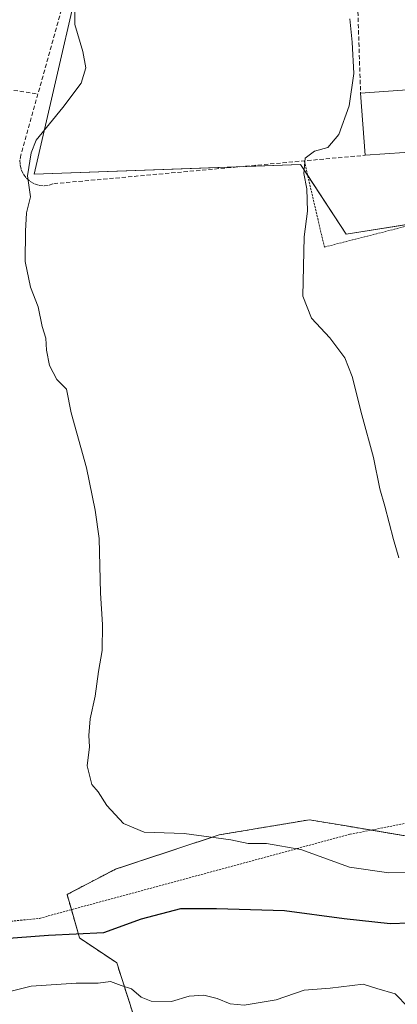
# Model space of a CAD drawing. Units: metres. Extents: x 623583 to 627012, y 4780450 to 4782826.
# Drawn here: x 626074 to 626165, y 4781136 to 4781374 of the extents above; entities that cross this region are included whole.
import ezdxf

# ---------------------------------------------------------------- set-up
doc = ezdxf.new("R2010")
doc.units = ezdxf.units.M
doc.header["$MEASUREMENT"] = 0
doc.linetypes.add('TRAZOS', pattern=[0.75, 0.5, -0.25])
doc.linetypes.add('TRAZOSX2', pattern=[1.5, 1, -0.5])
for name, color, linetype, lineweight in [('Alambrada', 19, 'TRAZOS', 0), ('Arbolado forestal', 92, 'TRAZOS', 0), ('Arbolado forestal CxS', 92, 'Continuous', 0), ('Curva de nivel maestra', 36, 'Continuous', 30), ('Curva de nivel normal', 36, 'Continuous', 0), ('Edificación', 1, 'Continuous', 13), ('Edificación Cxs', 1, 'Continuous', 13), ('Muro lineal', 1, 'TRAZOSX2', 13), ('Núcleo urbano', 19, 'Continuous', 0), ('Núcleo urbano CxS', 19, 'Continuous', 0), ('Prado', 92, 'Continuous', 0), ('Prado CxS', 92, 'Continuous', 0)]:
    doc.layers.add(name, color=color, linetype=linetype, lineweight=lineweight)

# ---------------------------------------------------------------- blocks, each defined once
blk = doc.blocks.new('*U217')
at = {"layer": 'Curva de nivel normal', "color": 36, "linetype": 'Continuous', "lineweight": 0}
blk.add_polyline3d([(626167.98, 4781135.66, 345), (626164.88, 4781138.9, 345), (626160.44, 4781140.23, 345), (626157.16, 4781141.26, 345), (626149.19, 4781140.31, 345), (626142.85, 4781139.82, 345), (626136.12, 4781137.45, 345), (626128.41, 4781136.18, 345), (626124.97, 4781136.5, 345), (626121.89, 4781137.82, 345), (626118.6, 4781138.59, 345), (626115.1, 4781138.32, 345), (626110.86, 4781137.08, 345), (626105.93, 4781137.16, 345), (626103.49, 4781138.1, 345), (626101.17, 4781140.09, 345), (626098.63, 4781140.94, 345), (626096.09, 4781141.86, 345), (626093.09, 4781141.52, 345), (626087.8, 4781141.5, 345), (626076.92, 4781140.74, 345), (626069.52, 4781138.9, 345)], dxfattribs=at)
blk = doc.blocks.new('*U236')
at = {"layer": 'Curva de nivel maestra', "color": 36, "linetype": 'Continuous', "lineweight": 30}
blk.add_polyline3d([(626060.75, 4781151.58, 350), (626081.1, 4781153.06, 350), (626094.5, 4781153.72, 350), (626103.59, 4781157.02, 350), (626113.05, 4781159.52, 350), (626121.66, 4781159.5, 350), (626138.12, 4781159, 350), (626152.58, 4781157.08, 350), (626163.63, 4781155.92, 350), (626168.25, 4781156.07, 350), (626176.88, 4781155.1, 350), (626188.19, 4781151.36, 350), (626196.52, 4781147.62, 350), (626202.86, 4781146.65, 350), (626214.37, 4781148.56, 350), (626223.48, 4781148.21, 350), (626226.1, 4781147.94, 350), (626227.23, 4781148.54, 350), (626228.87, 4781151.29, 350), (626231.18, 4781151.41, 350), (626234.86, 4781148.55, 350), (626236.19, 4781144.65, 350), (626234.58, 4781141.14, 350), (626230.81, 4781136.27, 350)], dxfattribs=at)

msp = doc.modelspace()

# ---------------------------------------------------------------- linework, layer by layer
at = {"layer": 'Alambrada', "color": 19, "linetype": 'TRAZOS', "lineweight": 0}
for points in [[(626142.92, 4781340.05, 366.69), (626147.77, 4781319.24, 362.08), (626169.44, 4781324.74, 362.89)], [(626027.82, 4781154.63, 353.45), (626050.41, 4781154.21, 356.42), (626078.89, 4781157.14, 352.79), (626154.01, 4781177.46, 365.64), (626232.73, 4781192.89, 363.59), (626222.57, 4781231.88, 364.45), (626212.15, 4781270.33, 364.8), (626211.62, 4781279.06, 365.33), (626209, 4781292.14, 369.09), (626209.48, 4781297.52, 372.11)]]:
    msp.add_polyline3d(points, dxfattribs=at)
at = {"layer": 'Arbolado forestal', "color": 92, "linetype": 'TRAZOS', "lineweight": 0}
msp.add_polyline3d([(626200.47, 4781124.47, 343.21), (626190.7, 4781143.39, 348.44), (626180.19, 4781153.91, 349.58), (626171.18, 4781176.43, 357.75), (626159.06, 4781178.45, 358.25), (626153.08, 4781179.45, 357.88), (626144.15, 4781180.94, 356.91), (626122.36, 4781177.3, 355.09), (626097.33, 4781169.03, 352.94), (626085.59, 4781162.92, 352.28), (626086.64, 4781159.24, 352.2), (626088.59, 4781152.4, 349.38), (626097.6, 4781146.4, 346.23), (626109.61, 4781108.85, 340.35)], dxfattribs=at)
at = {"layer": 'Arbolado forestal CxS', "color": 92, "linetype": 'Continuous', "lineweight": 0}
msp.add_polyline3d([(626109.61, 4781108.85, 340.35), (626097.6, 4781146.4, 346.23), (626088.59, 4781152.4, 349.38), (626085.59, 4781162.92, 352.28), (626097.33, 4781169.03, 352.94), (626122.36, 4781177.3, 355.08), (626144.15, 4781180.93, 356.91), (626153.08, 4781179.45, 357.88), (626171.18, 4781176.43, 357.75), (626180.19, 4781153.9, 349.58), (626190.7, 4781143.39, 348.44), (626201.16, 4781123.15, 343.25)], dxfattribs=at)
at = {"layer": 'Curva de nivel normal', "color": 36, "linetype": 'Continuous', "lineweight": 0}
for points in [[(626087.36, 4781380.09, 355), (626087.46, 4781372.97, 355), (626089.38, 4781366.49, 355), (626090.14, 4781362.52, 355), (626088.97, 4781358.83, 355), (626084.57, 4781352.97, 355), (626078.16, 4781345.01, 355), (626076.88, 4781342, 355), (626076.05, 4781336.47, 355), (626076.77, 4781331.37, 355), (626075.79, 4781327.52, 355), (626075.58, 4781323.04, 355), (626075.45, 4781315.73, 355), (626076.75, 4781309.57, 355), (626078.57, 4781304.77, 355), (626079.55, 4781300.07, 355), (626080.44, 4781297.22, 355), (626080.61, 4781294.36, 355), (626081.33, 4781290.65, 355), (626083.08, 4781287.25, 355), (626085.48, 4781284.9, 355), (626086.62, 4781279.24, 355), (626090.26, 4781265.94, 355), (626092.35, 4781255.72, 355), (626093.36, 4781248.88, 355), (626093.65, 4781235.69, 355), (626094.14, 4781228.06, 355), (626094.06, 4781221.78, 355), (626093.18, 4781216.77, 355), (626092.37, 4781210.8, 355), (626091.18, 4781205.28, 355), (626090.88, 4781201.3, 355), (626091.02, 4781198.55, 355), (626090.48, 4781193.98, 355), (626091.55, 4781189.43, 355), (626093.1, 4781187.65, 355), (626095.21, 4781184.42, 355), (626099.25, 4781180.06, 355), (626104.23, 4781177.98, 355), (626113.86, 4781177.59, 355), (626125.15, 4781176.06, 355), (626129.37, 4781175.24, 355), (626133.82, 4781175.22, 355), (626142.09, 4781173.78, 355), (626153.87, 4781169.53, 355), (626163.37, 4781168.1, 355), (626171.21, 4781168.49, 355)], [(626165.74, 4781244.2, 360), (626164.44, 4781248.6, 360), (626162.4, 4781256.67, 360), (626161.14, 4781260.86, 360), (626159.6, 4781268.44, 360), (626156.8, 4781278.71, 360), (626154.51, 4781288, 360), (626152.73, 4781292.48, 360), (626149.1, 4781297.33, 360), (626144.63, 4781302.07, 360), (626142.56, 4781307.34, 360), (626142.88, 4781321.72, 360), (626143.71, 4781327.92, 360), (626143.53, 4781333.31, 360), (626142.81, 4781336.99, 360), (626143.16, 4781340.73, 360), (626145.4, 4781342.36, 360), (626148.62, 4781343.31, 360), (626151.27, 4781346.44, 360), (626153.74, 4781353.35, 360), (626154.86, 4781361.16, 360), (626154.5, 4781368.74, 360), (626153.95, 4781374.32, 360)]]:
    msp.add_polyline3d(points, dxfattribs=at)
at = {"layer": 'Edificación', "color": 1, "linetype": 'Continuous', "lineweight": 13}
for points in [[(626156.52, 4781356.42, 364.04), (626167.77, 4781357.24, 365.07), (626168.13, 4781352.32, 366.91), (626172.01, 4781352.6, 369.51), (626169.54, 4781386.6, 369.64), (626158.1, 4781385.77, 365.62)], [(626157.61, 4781341.39, 365.67), (626156.52, 4781356.42, 364.04)], [(626167.09, 4781342.08, 366.64), (626157.61, 4781341.39, 365.67)]]:
    msp.add_polyline3d(points, dxfattribs=at)
at = {"layer": 'Edificación Cxs', "color": 1, "linetype": 'Continuous', "lineweight": 13}
msp.add_polyline3d([(626158.1, 4781385.77, 365.62), (626157.82, 4781398.69, 366.88), (626168.4, 4781399.46, 367.85), (626181.05, 4781390.17, 366.81), (626181.14, 4781388.89, 366.75), (626183.46, 4781357.11, 368.23), (626190.12, 4781357.59, 367.58), (626190.59, 4781351.13, 366.9), (626183.44, 4781350.61, 369.2), (626183.97, 4781343.31, 368.98), (626167.09, 4781342.08, 366.64), (626157.61, 4781341.39, 365.67), (626156.52, 4781356.42, 364.04), (626167.77, 4781357.24, 365.07), (626168.13, 4781352.32, 366.91), (626172.01, 4781352.6, 369.51), (626169.54, 4781386.6, 369.64), (626158.1, 4781385.77, 365.62)], close=True, dxfattribs=at)
at = {"layer": 'Muro lineal', "color": 1, "linetype": 'TRAZOSX2', "lineweight": 13}
for points in [[(626091, 4781436.06, 360.19), (626088.47, 4781435.56, 356.47), (626084.14, 4781433.48, 358.63), (626065.19, 4781424.68, 358.25), (626051.85, 4781422.32, 356.56), (626031.85, 4781415.31, 357.13), (626015.46, 4781409.86, 354.73), (626007.26, 4781402.4, 353.65), (625989.12, 4781386.15, 354.26), (625980.71, 4781370.73, 355.96), (626078.55, 4781356.21, 359.76)], [(626111.94, 4781436.36, 359.64), (626109.28, 4781433.18, 360.05), (626099.75, 4781434.08, 359.62), (626091.1, 4781401.04, 360.56), (626078.55, 4781356.21, 359.76)], [(626155.81, 4781377.59, 368.7), (626156.52, 4781356.42, 364.04)], [(626078.55, 4781356.21, 359.76), (626074.39, 4781341.43, 354.95), (626074.19, 4781340.24, 354.98), (626074.23, 4781339.05, 356.28), (626074.51, 4781337.89, 357.69), (626075.03, 4781336.81, 357.81), (626075.76, 4781335.84, 357.61), (626076.67, 4781335.07, 357.38), (626077.71, 4781334.48, 358.05), (626078.85, 4781334.13, 359.78), (626080.05, 4781334.01, 362.16), (626081.24, 4781334.16, 362.05), (626082.39, 4781334.54, 361.16), (626157.61, 4781341.39, 365.67)]]:
    msp.add_polyline3d(points, dxfattribs=at)
at = {"layer": 'Núcleo urbano', "color": 19, "linetype": 'Continuous', "lineweight": 0}
msp.add_polyline3d([(626211.65, 4781295.63, 365.61), (626211.7, 4781296.82, 365.81), (626212.08, 4781304.36, 366.28), (626212.8, 4781318.83, 366.8), (626210.07, 4781320.53, 366.56), (626202.7, 4781325.11, 365.78), (626195.98, 4781329.27, 365.15), (626191.26, 4781328.51, 364.75), (626188.3, 4781328.03, 364.43), (626186.76, 4781327.78, 364.26), (626171.94, 4781325.38, 362.21), (626169.41, 4781324.96, 362.03), (626153.05, 4781322.31, 360.97), (626143.75, 4781336.5, 360.02), (626142.02, 4781339.14, 359.69), (626126.88, 4781338.59, 358.32), (626077.62, 4781336.82, 355.01), (626092.85, 4781402.79, 356.02)], dxfattribs=at)
at = {"layer": 'Núcleo urbano CxS', "color": 19, "linetype": 'Continuous', "lineweight": 0}
msp.add_polyline3d([(626186.76, 4781327.78, 364.26), (626153.05, 4781322.31, 360.97), (626142.02, 4781339.14, 359.69), (626077.62, 4781336.82, 355.01), (626092.85, 4781402.79, 356.02)], dxfattribs=at)
at = {"layer": 'Prado', "color": 92, "linetype": 'Continuous', "lineweight": 0}
for points in [[(626211.65, 4781295.63, 365.61), (626211.7, 4781296.82, 365.81), (626212.08, 4781304.36, 366.28), (626212.8, 4781318.83, 366.8), (626210.07, 4781320.53, 366.56), (626202.7, 4781325.11, 365.78), (626195.98, 4781329.27, 365.15), (626191.26, 4781328.51, 364.75), (626188.3, 4781328.03, 364.43), (626186.76, 4781327.78, 364.26), (626171.94, 4781325.38, 362.21), (626169.41, 4781324.96, 362.03), (626153.05, 4781322.31, 360.97), (626143.75, 4781336.5, 360.02), (626142.02, 4781339.14, 359.69), (626126.88, 4781338.59, 358.32), (626077.62, 4781336.82, 355.01), (626092.85, 4781402.79, 356.02)], [(626200.47, 4781124.47, 343.21), (626190.7, 4781143.39, 348.44), (626180.19, 4781153.91, 349.58), (626171.18, 4781176.43, 357.75), (626159.06, 4781178.45, 358.25), (626153.08, 4781179.45, 357.88), (626144.15, 4781180.94, 356.91), (626122.36, 4781177.3, 355.09), (626097.33, 4781169.03, 352.94), (626085.59, 4781162.92, 352.28), (626086.64, 4781159.24, 352.2), (626088.59, 4781152.4, 349.38), (626097.6, 4781146.4, 346.23), (626109.61, 4781108.85, 340.35)]]:
    msp.add_polyline3d(points, dxfattribs=at)
at = {"layer": 'Prado CxS', "color": 92, "linetype": 'Continuous', "lineweight": 0}
for points in [[(626092.85, 4781402.79, 356.02), (626077.62, 4781336.82, 355.01), (626142.02, 4781339.14, 359.69), (626153.05, 4781322.31, 360.97), (626186.76, 4781327.78, 364.26), (626188.3, 4781328.03, 364.43), (626195.98, 4781329.27, 365.15), (626212.8, 4781318.83, 366.8), (626212.08, 4781304.36, 366.28), (626211.65, 4781295.63, 365.61), (626212.83, 4781276.02, 364.14), (626231.99, 4781193.53, 362.16), (626274.98, 4781188.31, 361.58), (626287.76, 4781183.66, 358.12), (626300.93, 4781178.52, 356.33), (626310.41, 4781189.46, 357.21), (626323.19, 4781200.5, 359.25), (626327.84, 4781212.7, 360.41), (626344.1, 4781219.09, 361.86)], [(626201.16, 4781123.15, 343.25), (626190.7, 4781143.39, 348.44), (626180.19, 4781153.9, 349.58), (626171.18, 4781176.43, 357.75), (626153.08, 4781179.45, 357.88), (626144.15, 4781180.93, 356.91), (626122.36, 4781177.3, 355.08), (626097.33, 4781169.03, 352.94), (626085.59, 4781162.92, 352.28), (626088.59, 4781152.4, 349.38), (626097.6, 4781146.4, 346.23), (626109.61, 4781108.85, 340.35)]]:
    msp.add_polyline3d(points, dxfattribs=at)

# ---------------------------------------------------------------- block references
at = {"layer": 'Curva de nivel maestra', "color": 36, "linetype": 'Continuous', "lineweight": 30}
msp.add_blockref('*U236', (0, 0), dxfattribs=at)
at = {"layer": 'Curva de nivel normal', "color": 36, "linetype": 'Continuous', "lineweight": 0}
msp.add_blockref('*U217', (0, 0), dxfattribs=at)

doc.saveas('drawing.dxf')
